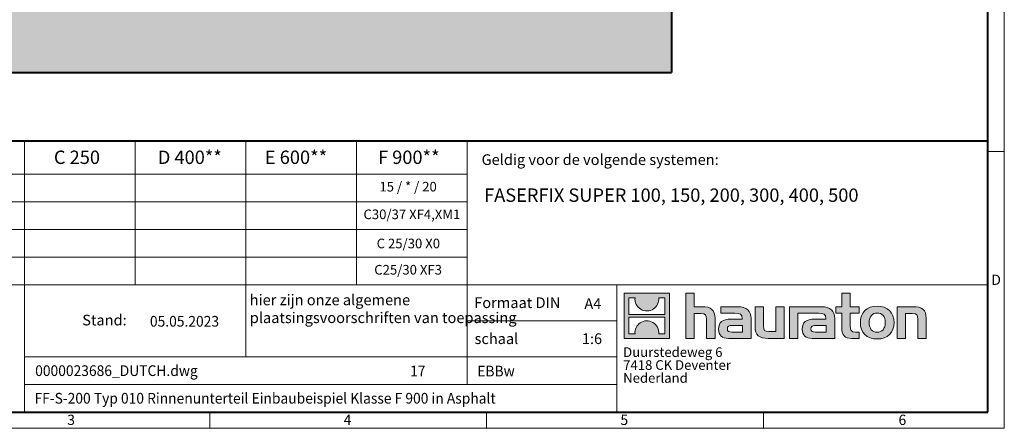
# Model space of a CAD drawing. Units: millimetres. Extents: x 0 to 3220, y 0 to 1260.
# Drawn here: x 678 to 1782, y 0 to 458 of the extents above; entities that cross this region are included whole.
import ezdxf

# ---------------------------------------------------------------- set-up
doc = ezdxf.new("R2010")
doc.units = ezdxf.units.MM
doc.linetypes.add('DOT2', pattern=[0.635, 0, -0.635])
doc.layers.get('0').update_dxf_attribs({"lineweight": 40, "plot": 0})
for name, color, linetype, lineweight in [('HAURATON_ConstructionSite_Contour', 7, 'Continuous', 40), ('HAURATON_ConstructionSite_Hatching', 8, 'Continuous', 15), ('HAURATON_Frame_LOGO', 1, 'Continuous', 20)]:
    doc.layers.add(name, color=color, linetype=linetype, lineweight=lineweight)
doc.layers.add('HAURATON_Text', color=40, linetype='Continuous')
doc.layers.add('HAURATON_Text_Macro', color=112, linetype='Continuous')
doc.styles.add('Hauraton_Platzhalter', font='arial.ttf', dxfattribs={"width": 0.948})
doc.styles.add('Hauraton_Platzhalter_Fett', font='arialbd.ttf', dxfattribs={"width": 0.948})

# ---------------------------------------------------------------- blocks, each defined once
blk = doc.blocks.new('logo')
h = blk.add_hatch(color=256)
h.paths.add_polyline_path([(126.6, 0), (126.6, 126.6), (0, 126.6), (0, 0)], flags=0)
edge = h.paths.add_edge_path(flags=0)
edge.add_spline(control_points=[(46.2, 81.8), (56.3, 75.4), (72.5, 75.5), (82.1, 83)], knot_values=[5, 5, 5, 5, 6, 6, 6, 6], weights=[1, 1, 1, 1], degree=3, periodic=0)
edge.add_spline(control_points=[(82.1, 83), (92.2, 90), (97.6, 101.3), (96.6, 113.6)], knot_values=[6, 6, 6, 6, 7, 7, 7, 7], weights=[1, 1, 1, 1], degree=3, periodic=0)
edge.add_line((96.6, 113.6), (113.8, 113.6))
edge.add_line((113.8, 113.6), (113.8, 67.2))
edge.add_line((113.8, 67.2), (12.8, 67.2))
edge.add_line((12.8, 67.2), (12.8, 113.6))
edge.add_line((12.8, 113.6), (30, 113.6))
edge.add_spline(control_points=[(30, 113.6), (28.8, 100.5), (35.2, 88.6), (46.2, 81.8)], knot_values=[4, 4, 4, 4, 5, 5, 5, 5], weights=[1, 1, 1, 1], degree=3, periodic=0)
edge = h.paths.add_edge_path(flags=0)
edge.add_spline(control_points=[(80.4, 44.7), (70.3, 51.2), (54.1, 51.1), (44.5, 43.6)], knot_values=[5, 5, 5, 5, 6, 6, 6, 6], weights=[1, 1, 1, 1], degree=3, periodic=0)
edge.add_spline(control_points=[(44.5, 43.6), (34.3, 36.6), (29, 25.3), (30, 13)], knot_values=[6, 6, 6, 6, 7, 7, 7, 7], weights=[1, 1, 1, 1], degree=3, periodic=0)
edge.add_line((30, 13), (12.8, 13))
edge.add_line((12.8, 13), (12.8, 59.4))
edge.add_line((12.8, 59.4), (113.8, 59.4))
edge.add_line((113.8, 59.4), (113.8, 13))
edge.add_line((113.8, 13), (96.5, 13))
edge.add_spline(control_points=[(96.5, 13), (97.7, 26.1), (91.4, 38), (80.4, 44.7)], knot_values=[4, 4, 4, 4, 5, 5, 5, 5], weights=[1, 1, 1, 1], degree=3, periodic=0)
h = blk.add_hatch(color=256)
edge = h.paths.add_edge_path(flags=0)
edge.add_spline(control_points=[(215, 69.5), (227.3, 69.5), (230.7, 65.6), (230.7, 53.8)], knot_values=[6, 6, 6, 6, 7, 7, 7, 7], weights=[1, 1, 1, 1], degree=3, periodic=0)
edge.add_line((230.7, 53.8), (230.7, 0))
edge.add_line((230.7, 0), (254.4, 0))
edge.add_line((254.4, 0), (254.4, 56.5))
edge.add_spline(control_points=[(254.4, 56.5), (254.4, 79.6), (243.1, 89.1), (217.2, 89.1)], knot_values=[2, 2, 2, 2, 3, 3, 3, 3], weights=[1, 1, 1, 1], degree=3, periodic=0)
edge.add_line((217.2, 89.1), (196.2, 89.1))
edge.add_line((196.2, 89.1), (196.2, 126.6))
edge.add_line((196.2, 126.6), (172.9, 126.6))
edge.add_line((172.9, 126.6), (172.9, 0))
edge.add_line((172.9, 0), (196.2, 0))
edge.add_line((196.2, 0), (196.2, 69.5))
edge.add_line((196.2, 69.5), (215, 69.5))
h = blk.add_hatch(color=256)
edge = h.paths.add_edge_path(flags=0)
edge.add_spline(control_points=[(609.7, 27.9), (609.7, 9.6), (619.5, 0), (636.6, 0)], knot_values=[11, 11, 11, 11, 12, 12, 12, 12], weights=[1, 1, 1, 1], degree=3, periodic=0)
edge.add_line((636.6, 0), (658.1, 0))
edge.add_line((658.1, 0), (658.1, 17.8))
edge.add_line((658.1, 17.8), (648.4, 17.8))
edge.add_spline(control_points=[(648.4, 17.8), (636.4, 17.8), (633.2, 23), (633.2, 35.3)], knot_values=[7, 7, 7, 7, 8, 8, 8, 8], weights=[1, 1, 1, 1], degree=3, periodic=0)
edge.add_line((633.2, 35.3), (633.2, 71.3))
edge.add_line((633.2, 71.3), (658.1, 71.3))
edge.add_line((658.1, 71.3), (658.1, 89.1))
edge.add_line((658.1, 89.1), (633.2, 89.1))
edge.add_line((633.2, 89.1), (633.2, 126.6))
edge.add_line((633.2, 126.6), (609.7, 126.6))
edge.add_line((609.7, 126.6), (609.7, 89.1))
edge.add_line((609.7, 89.1), (593.2, 89.1))
edge.add_line((593.2, 89.1), (593.2, 71.3))
edge.add_line((593.2, 71.3), (609.7, 71.3))
edge.add_line((609.7, 71.3), (609.7, 27.9))
h = blk.add_hatch(color=256)
edge = h.paths.add_edge_path(flags=0)
edge.add_spline(control_points=[(309.7, 70.6), (324.5, 70.6), (330.9, 67.6), (330.9, 56.3)], knot_values=[7, 7, 7, 7, 8, 8, 8, 8], weights=[1, 1, 1, 1], degree=3, periodic=0)
edge.add_line((330.9, 56.3), (330.9, 54.1))
edge.add_line((330.9, 54.1), (300, 54.1))
edge.add_spline(control_points=[(300, 54.1), (275.2, 54.1), (264.5, 46.3), (264.5, 25.7)], knot_values=[4, 4, 4, 4, 5, 5, 5, 5], weights=[1, 1, 1, 1], degree=3, periodic=0)
edge.add_spline(control_points=[(264.5, 25.7), (264.5, 9.3), (274.3, 0), (292.1, 0)], knot_values=[3, 3, 3, 3, 4, 4, 4, 4], weights=[1, 1, 1, 1], degree=3, periodic=0)
edge.add_line((292.1, 0), (355.3, 0))
edge.add_line((355.3, 0), (355.3, 55.8))
edge.add_spline(control_points=[(355.3, 55.8), (355.3, 77.7), (342.9, 89.1), (318.6, 89.1)], knot_values=[0, 0, 0, 0, 1, 1, 1, 1], weights=[1, 1, 1, 1], degree=3, periodic=0)
edge.add_line((318.6, 89.1), (270.5, 89.1))
edge.add_line((270.5, 89.1), (270.5, 70.6))
edge.add_line((270.5, 70.6), (309.7, 70.6))
edge = h.paths.add_edge_path(flags=0)
edge.add_spline(control_points=[(301.7, 17.9), (293.1, 17.9), (288.9, 18.9), (288.9, 26.4)], knot_values=[3, 3, 3, 3, 4, 4, 4, 4], weights=[1, 1, 1, 1], degree=3, periodic=0)
edge.add_spline(control_points=[(288.9, 26.4), (288.9, 34.3), (293.4, 36.3), (303.4, 36.3)], knot_values=[2, 2, 2, 2, 3, 3, 3, 3], weights=[1, 1, 1, 1], degree=3, periodic=0)
edge.add_line((303.4, 36.3), (331.1, 36.3))
edge.add_line((331.1, 36.3), (331.1, 17.9))
edge.add_line((331.1, 17.9), (301.7, 17.9))
h = blk.add_hatch(color=256)
edge = h.paths.add_edge_path(flags=0)
edge.add_spline(control_points=[(405.7, 19.6), (393.3, 19.6), (390.3, 22.6), (390.3, 34.5)], knot_values=[4, 4, 4, 4, 5, 5, 5, 5], weights=[1, 1, 1, 1], degree=3, periodic=0)
edge.add_line((390.3, 34.5), (390.3, 89.1))
edge.add_line((390.3, 89.1), (366.8, 89.1))
edge.add_line((366.8, 89.1), (366.8, 32.6))
edge.add_spline(control_points=[(366.8, 32.6), (366.8, 9.3), (378.3, 0), (403.8, 0)], knot_values=[0, 0, 0, 0, 1, 1, 1, 1], weights=[1, 1, 1, 1], degree=3, periodic=0)
edge.add_line((403.8, 0), (448.1, 0))
edge.add_line((448.1, 0), (448.1, 89.1))
edge.add_line((448.1, 89.1), (424.6, 89.1))
edge.add_line((424.6, 89.1), (424.6, 19.6))
edge.add_line((424.6, 19.6), (405.7, 19.6))
h = blk.add_hatch(color=256)
edge = h.paths.add_edge_path(flags=0)
edge.add_line((589.8, 0), (589.8, 55.8))
edge.add_spline(control_points=[(589.8, 55.8), (589.8, 77.7), (577.4, 89.1), (553.1, 89.1)], knot_values=[16, 16, 16, 16, 17, 17, 17, 17], weights=[1, 1, 1, 1], degree=3, periodic=0)
edge.add_line((553.1, 89.1), (474.8, 89.1))
edge.add_line((474.8, 89.1), (473.7, 89.1))
edge.add_line((473.7, 89.1), (463.2, 89.1))
edge.add_line((463.2, 89.1), (463.2, 0))
edge.add_line((463.2, 0), (486.7, 0))
edge.add_line((486.7, 0), (486.7, 70.6))
edge.add_line((486.7, 70.6), (505.4, 70.6))
edge.add_line((505.4, 70.6), (505.4, 70.6))
edge.add_line((505.4, 70.6), (544.1, 70.6))
edge.add_spline(control_points=[(544.1, 70.6), (559, 70.6), (565.4, 67.6), (565.4, 56.3)], knot_values=[9, 9, 9, 9, 10, 10, 10, 10], weights=[1, 1, 1, 1], degree=3, periodic=0)
edge.add_line((565.4, 56.3), (565.4, 54.1))
edge.add_line((565.4, 54.1), (534.5, 54.1))
edge.add_spline(control_points=[(534.5, 54.1), (509.7, 54.1), (499, 46.3), (499, 25.7)], knot_values=[12, 12, 12, 12, 13, 13, 13, 13], weights=[1, 1, 1, 1], degree=3, periodic=0)
edge.add_spline(control_points=[(499, 25.7), (499, 9.3), (508.8, 0), (526.6, 0)], knot_values=[13, 13, 13, 13, 14, 14, 14, 14], weights=[1, 1, 1, 1], degree=3, periodic=0)
edge.add_line((526.6, 0), (589.8, 0))
edge = h.paths.add_edge_path(flags=0)
edge.add_spline(control_points=[(536.2, 17.9), (527.6, 17.9), (523.3, 18.9), (523.3, 26.4)], knot_values=[1, 1, 1, 1, 2, 2, 2, 2], weights=[1, 1, 1, 1], degree=3, periodic=0)
edge.add_spline(control_points=[(523.3, 26.4), (523.3, 34.3), (527.9, 36.3), (537.9, 36.3)], knot_values=[2, 2, 2, 2, 3, 3, 3, 3], weights=[1, 1, 1, 1], degree=3, periodic=0)
edge.add_line((537.9, 36.3), (565.6, 36.3))
edge.add_line((565.6, 36.3), (565.6, 17.9))
edge.add_line((565.6, 17.9), (536.2, 17.9))
h = blk.add_hatch(color=256)
edge = h.paths.add_edge_path(flags=0)
edge.add_spline(control_points=[(709.1, 90.6), (680, 90.6), (661.8, 72.2), (661.8, 44.5), (661.8, 16.9), (680, -1.5), (709.1, -1.5)], knot_values=[0, 0, 0, 0, 1, 1, 1, 2, 2, 2, 2], weights=[1, 1, 1, 1, 1, 1, 1], degree=3, periodic=0)
edge.add_spline(control_points=[(709.1, -1.5), (738.4, -1.5), (756.3, 16.9), (756.3, 44.5), (756.3, 72.2), (738, 90.6), (709.1, 90.6)], knot_values=[2, 2, 2, 2, 3, 3, 3, 4, 4, 4, 4], weights=[1, 1, 1, 1, 1, 1, 1], degree=3, periodic=0)
edge = h.paths.add_edge_path(flags=0)
edge.add_spline(control_points=[(709, 71.3), (723, 71.3), (731.6, 61.7), (731.6, 44.5), (731.6, 27.2), (722.8, 17.6), (709, 17.6)], knot_values=[0, 0, 0, 0, 1, 1, 1, 2, 2, 2, 2], weights=[1, 1, 1, 1, 1, 1, 1], degree=3, periodic=0)
edge.add_spline(control_points=[(709, 17.6), (695.1, 17.6), (686.5, 27.2), (686.5, 44.5), (686.5, 61.7), (695.3, 71.3), (709, 71.3)], knot_values=[2, 2, 2, 2, 3, 3, 3, 4, 4, 4, 4], weights=[1, 1, 1, 1, 1, 1, 1], degree=3, periodic=0)
h = blk.add_hatch(color=256)
edge = h.paths.add_edge_path(flags=0)
edge.add_spline(control_points=[(807, 69.5), (820.4, 69.5), (822.6, 65.9), (822.6, 53.6)], knot_values=[4, 4, 4, 4, 5, 5, 5, 5], weights=[1, 1, 1, 1], degree=3, periodic=0)
edge.add_line((822.6, 53.6), (822.6, 0))
edge.add_line((822.6, 0), (846.1, 0))
edge.add_line((846.1, 0), (846.1, 56.5))
edge.add_spline(control_points=[(846.1, 56.5), (846.1, 80.1), (835.3, 89.1), (808.9, 89.1)], knot_values=[0, 0, 0, 0, 1, 1, 1, 1], weights=[1, 1, 1, 1], degree=3, periodic=0)
edge.add_line((808.9, 89.1), (764.6, 89.1))
edge.add_line((764.6, 89.1), (764.6, 0))
edge.add_line((764.6, 0), (788.1, 0))
edge.add_line((788.1, 0), (788.1, 69.5))
edge.add_line((788.1, 69.5), (807, 69.5))
at = {"linetype": 'Continuous'}
for p, q in [((0, 0), (0, 126.6)), ((0, 126.6), (126.6, 126.6)), ((12.8, 67.2), (12.8, 113.6)), ((12.8, 113.6), (30, 113.6)), ((96.6, 113.6), (113.8, 113.6)), ((113.8, 113.6), (113.8, 67.2)), ((126.6, 126.6), (126.6, 0)), ((172.9, 0), (172.9, 126.6)), ((172.9, 126.6), (196.2, 126.6)), ((196.2, 126.6), (196.2, 89.1)), ((609.7, 89.1), (609.7, 126.6)), ((609.7, 126.6), (633.2, 126.6)), ((633.2, 126.6), (633.2, 89.1)), ((196.2, 89.1), (217.2, 89.1)), ((270.5, 70.6), (270.5, 89.1)), ((270.5, 89.1), (318.6, 89.1)), ((366.8, 32.6), (366.8, 89.1)), ((366.8, 89.1), (390.3, 89.1)), ((390.3, 89.1), (390.3, 34.5)), ((424.6, 19.6), (424.6, 89.1)), ((424.6, 89.1), (448.1, 89.1)), ((448.1, 89.1), (448.1, 0)), ((473.7, 89.1), (463.2, 89.1)), ((463.2, 89.1), (463.2, 0)), ((474.8, 89.1), (473.7, 89.1)), ((553.1, 89.1), (474.8, 89.1)), ((593.2, 71.3), (593.2, 89.1)), ((593.2, 89.1), (609.7, 89.1)), ((633.2, 89.1), (658.1, 89.1)), ((658.1, 89.1), (658.1, 71.3)), ((764.6, 0), (764.6, 89.1)), ((764.6, 89.1), (808.9, 89.1)), ((113.8, 67.2), (12.8, 67.2)), ((12.8, 13), (12.8, 59.4)), ((12.8, 59.4), (113.8, 59.4)), ((113.8, 59.4), (113.8, 13)), ((215, 69.5), (196.2, 69.5)), ((196.2, 69.5), (196.2, 0)), ((254.4, 56.5), (254.4, 0)), ((309.7, 70.6), (270.5, 70.6)), ((355.3, 55.8), (355.3, 0)), ((486.7, 0), (486.7, 70.6)), ((486.7, 70.6), (505.4, 70.6)), ((505.4, 70.6), (505.4, 70.6)), ((505.4, 70.6), (544.1, 70.6)), ((589.8, 0), (589.8, 55.8)), ((609.7, 71.3), (593.2, 71.3)), ((609.7, 27.9), (609.7, 71.3)), ((658.1, 71.3), (633.2, 71.3)), ((633.2, 71.3), (633.2, 35.3)), ((807, 69.5), (788.1, 69.5)), ((788.1, 69.5), (788.1, 0)), ((846.1, 56.5), (846.1, 0)), ((230.7, 0), (230.7, 53.8)), ((300, 54.1), (330.9, 54.1)), ((331.1, 36.3), (303.4, 36.3)), ((331.1, 17.9), (331.1, 36.3)), ((565.4, 54.1), (534.5, 54.1)), ((537.9, 36.3), (565.6, 36.3)), ((565.6, 36.3), (565.6, 17.9)), ((822.6, 0), (822.6, 53.6)), ((126.6, 0), (0, 0)), ((30, 13), (12.8, 13)), ((113.8, 13), (96.5, 13)), ((301.7, 17.9), (331.1, 17.9)), ((405.7, 19.6), (424.6, 19.6)), ((565.6, 17.9), (536.2, 17.9)), ((648.4, 17.8), (658.1, 17.8)), ((658.1, 17.8), (658.1, 0)), ((196.2, 0), (172.9, 0)), ((254.4, 0), (230.7, 0)), ((355.3, 0), (292.1, 0)), ((448.1, 0), (403.8, 0)), ((463.2, 0), (486.7, 0)), ((526.6, 0), (589.8, 0)), ((658.1, 0), (636.6, 0)), ((788.1, 0), (764.6, 0)), ((846.1, 0), (822.6, 0))]:
    blk.add_line(p, q, dxfattribs=at)
for points in [[(30, 113.6), (28.8, 100.5), (35.2, 88.6), (46.2, 81.8)], [(30, 113.6), (28.8, 100.5), (35.2, 88.6), (46.2, 81.8)], [(82.1, 83), (92.2, 90), (97.6, 101.3), (96.6, 113.6)], [(82.1, 83), (92.2, 90), (97.6, 101.3), (96.6, 113.6)], [(46.2, 81.8), (56.3, 75.4), (72.5, 75.5), (82.1, 83)], [(46.2, 81.8), (56.3, 75.4), (72.5, 75.5), (82.1, 83)], [(217.2, 89.1), (243.1, 89.1), (254.4, 79.6), (254.4, 56.5)], [(217.2, 89.1), (243.1, 89.1), (254.4, 79.6), (254.4, 56.5)], [(318.6, 89.1), (342.9, 89.1), (355.3, 77.7), (355.3, 55.8)], [(318.6, 89.1), (342.9, 89.1), (355.3, 77.7), (355.3, 55.8)], [(589.8, 55.8), (589.8, 77.7), (577.4, 89.1), (553.1, 89.1)], [(589.8, 55.8), (589.8, 77.7), (577.4, 89.1), (553.1, 89.1)], [(661.8, 44.5), (661.8, 72.2), (680, 90.6), (709.1, 90.6)], [(709.1, 90.6), (738, 90.6), (756.3, 72.2), (756.3, 44.5)], [(808.9, 89.1), (835.3, 89.1), (846.1, 80.1), (846.1, 56.5)], [(808.9, 89.1), (835.3, 89.1), (846.1, 80.1), (846.1, 56.5)], [(230.7, 53.8), (230.7, 65.6), (227.3, 69.5), (215, 69.5)], [(230.7, 53.8), (230.7, 65.6), (227.3, 69.5), (215, 69.5)], [(330.9, 56.3), (330.9, 67.6), (324.5, 70.6), (309.7, 70.6)], [(330.9, 56.3), (330.9, 67.6), (324.5, 70.6), (309.7, 70.6)], [(330.9, 54.1), (330.9, 54.9), (330.9, 55.6), (330.9, 56.3)], [(544.1, 70.6), (559, 70.6), (565.4, 67.6), (565.4, 56.3)], [(544.1, 70.6), (559, 70.6), (565.4, 67.6), (565.4, 56.3)], [(565.4, 56.3), (565.4, 55.6), (565.4, 54.9), (565.4, 54.1)], [(709, 71.3), (695.3, 71.3), (686.5, 61.7), (686.5, 44.5)], [(731.6, 44.5), (731.6, 61.7), (723, 71.3), (709, 71.3)], [(822.6, 53.6), (822.6, 65.9), (820.4, 69.5), (807, 69.5)], [(822.6, 53.6), (822.6, 65.9), (820.4, 69.5), (807, 69.5)], [(44.5, 43.6), (34.3, 36.6), (29, 25.3), (30, 13)], [(44.5, 43.6), (34.3, 36.6), (29, 25.3), (30, 13)], [(80.4, 44.7), (70.3, 51.2), (54.1, 51.1), (44.5, 43.6)], [(80.4, 44.7), (70.3, 51.2), (54.1, 51.1), (44.5, 43.6)], [(96.5, 13), (97.7, 26.1), (91.4, 38), (80.4, 44.7)], [(96.5, 13), (97.7, 26.1), (91.4, 38), (80.4, 44.7)], [(264.5, 25.7), (264.5, 46.3), (275.2, 54.1), (300, 54.1)], [(264.5, 25.7), (264.5, 46.3), (275.2, 54.1), (300, 54.1)], [(303.4, 36.3), (293.4, 36.3), (288.9, 34.3), (288.9, 26.4)], [(303.4, 36.3), (293.4, 36.3), (288.9, 34.3), (288.9, 26.4)], [(403.8, 0), (378.3, 0), (366.8, 9.3), (366.8, 32.6)], [(403.8, 0), (378.3, 0), (366.8, 9.3), (366.8, 32.6)], [(390.3, 34.5), (390.3, 22.6), (393.3, 19.6), (405.7, 19.6)], [(390.3, 34.5), (390.3, 22.6), (393.3, 19.6), (405.7, 19.6)], [(534.5, 54.1), (509.7, 54.1), (499, 46.3), (499, 25.7)], [(534.5, 54.1), (509.7, 54.1), (499, 46.3), (499, 25.7)], [(523.3, 26.4), (523.3, 34.3), (527.9, 36.3), (537.9, 36.3)], [(523.3, 26.4), (523.3, 34.3), (527.9, 36.3), (537.9, 36.3)], [(636.6, 0), (619.5, 0), (609.7, 9.6), (609.7, 27.9)], [(636.6, 0), (619.5, 0), (609.7, 9.6), (609.7, 27.9)], [(633.2, 35.3), (633.2, 23), (636.4, 17.8), (648.4, 17.8)], [(633.2, 35.3), (633.2, 23), (636.4, 17.8), (648.4, 17.8)], [(709.1, -1.5), (680, -1.5), (661.8, 16.9), (661.8, 44.5)], [(686.5, 44.5), (686.5, 27.2), (695.1, 17.6), (709, 17.6)], [(709, 17.6), (722.8, 17.6), (731.6, 27.2), (731.6, 44.5)], [(756.3, 44.5), (756.3, 16.9), (738.4, -1.5), (709.1, -1.5)], [(292.1, 0), (274.3, 0), (264.5, 9.3), (264.5, 25.7)], [(292.1, 0), (274.3, 0), (264.5, 9.3), (264.5, 25.7)], [(288.9, 26.4), (288.9, 18.9), (293.1, 17.9), (301.7, 17.9)], [(288.9, 26.4), (288.9, 18.9), (293.1, 17.9), (301.7, 17.9)], [(499, 25.7), (499, 9.3), (508.8, 0), (526.6, 0)], [(499, 25.7), (499, 9.3), (508.8, 0), (526.6, 0)], [(536.2, 17.9), (527.6, 17.9), (523.3, 18.9), (523.3, 26.4)], [(536.2, 17.9), (527.6, 17.9), (523.3, 18.9), (523.3, 26.4)]]:
    blk.add_open_spline(points, degree=3, dxfattribs=at)
for points, knots in [([(709.1, -1.5), (680, -1.5), (661.8, 16.9), (661.8, 44.5), (661.8, 72.2), (680, 90.6), (709.1, 90.6)], [0, 0, 0, 0, 1, 1, 1, 2, 2, 2, 2]), ([(709.1, 90.6), (738, 90.6), (756.3, 72.2), (756.3, 44.5), (756.3, 16.9), (738.4, -1.5), (709.1, -1.5)], [2, 2, 2, 2, 3, 3, 3, 4, 4, 4, 4]), ([(709, 71.3), (695.3, 71.3), (686.5, 61.7), (686.5, 44.5), (686.5, 27.2), (695.1, 17.6), (709, 17.6)], [2, 2, 2, 2, 3, 3, 3, 4, 4, 4, 4]), ([(709, 17.6), (722.8, 17.6), (731.6, 27.2), (731.6, 44.5), (731.6, 61.7), (723, 71.3), (709, 71.3)], [0, 0, 0, 0, 1, 1, 1, 2, 2, 2, 2])]:
    blk.add_open_spline(points, degree=3, knots=knots, dxfattribs=at)
blk = doc.blocks.new('WBLOCK_FrameLogo_M15zu1')
at = {"linetype": 'Continuous'}
for p, q in [((4455, 760.6), (4455, 3149.5)), ((1707.5, 805.6), (1707.5, 45)), ((2017.9, 805.6), (2017.9, 402)), ((2328.4, 805.6), (2328.4, 200.2)), ((2638.9, 805.6), (2638.9, 402)), ((2949.3, 805.6), (2949.3, 122.6)), ((4455, 776.1), (4408.4, 776.1)), ((4455, 760.6), (4455, 0)), ((46.6, 712.5), (2949.3, 712.5)), ((46.6, 634.9), (2949.3, 634.9)), ((429.4, 557.2), (2949.3, 557.2)), ((429.4, 479.6), (2949.3, 479.6)), ((46.6, 402), (4408.4, 402)), ((3368.4, 402), (3368.4, 45)), ((2949.3, 301.1), (3368.4, 301.1)), ((1707.5, 200.2), (3368.4, 200.2)), ((1707.5, 122.6), (3368.4, 122.6)), ((2227.5, 46.6), (2227.5, 0)), ((3003.6, 46.6), (3003.6, 0)), ((3779.8, 0), (3779.8, 46.6)), ((0, 0), (4455, 0))]:
    blk.add_line(p, q, dxfattribs=at)
at = {"linetype": 'Continuous', "lineweight": 40}
for p, q in [((4408.4, 45), (4408.4, 3103)), ((46.6, 805.6), (4408.4, 805.6)), ((46.6, 45), (4408.4, 45))]:
    blk.add_line(p, q, dxfattribs=at)
blk.add_blockref('logo', (3389.6, 251.8))
at = {"char_height": 28.7, "attachment_point": 1, "style": 'Hauraton_Platzhalter'}
for s, insert in [('D', (4418.6, 430.6)), ('3', (1827.8, 38)), ('4', (2602.6, 38)), ('5', (3378.8, 38)), ('6', (4158.4, 38))]:
    blk.add_mtext(s, dxfattribs=dict(at, insert=insert))
blk = doc.blocks.new('ZKOPF')
at = {"style": 'Hauraton_Platzhalter', "width": 0.948}
for tag, p in [('DATEINAME', (24.27, 11.8)), ('ZEICHNUNGSTYP', (54.03, 11.73)), ('BEZEICHNUNG', (24.15, 6.64))]:
    blk.add_attdef(tag, p, '', height=2, dxfattribs=at)

msp = doc.modelspace()

# ---------------------------------------------------------------- hatches: boundary and pattern name
at = {"layer": 'HAURATON_ConstructionSite_Hatching'}
h = msp.add_hatch(dxfattribs=at)
h.set_pattern_fill('AR-CONC', color=256, scale=0.2, angle=90)
h.set_pattern_definition([(140, (675.763, 1129.487), (3.1878, 36.4369), [3.81, -41.91]), (85, (675.763, 1129.487), (-38.2114, -7.0487), [3.048, -33.5281]), (190.4514, (676.03, 1132.523), (-35.0236, 29.3882), [3.238, -35.618]), (136.184, (665.603, 1129.487), (8.4085, 54.2158), [5.715, -62.865]), (186.6356, (666.304, 1134.005), (-49.4852, 47.4808), [4.857, -53.427]), (81.184, (665.603, 1129.487), (-49.4852, 47.4808), [4.572, -50.292]), (111, (668.143, 1134.567), (20.453, 30.3229), [3.81, -41.91]), (56, (668.143, 1134.567), (-36.8376, 12.3604), [3.048, -33.528]), (161.4514, (669.847, 1137.094), (-16.3846, 42.6833), [3.238, -35.618]), (127.5, (675.763, 1129.487), (-16.911, 0.61772), [0, -33.1216, 0, -34.036, 0, -33.655]), (97.5, (675.763, 1129.487), (-20.0361, 13.36393), [0, -19.4056, 0, -32.3596, 0, -12.827]), (57.5, (675.763, 1118.158), (1.14575, 27.11812), [0, -12.7, 0, -39.624, 0, -52.578]), (47.5, (675.763, 1113.078), (-5.0853, 29.62584), [0, -16.51, 0, -26.3144, 0, -37.338])])
h.paths.add_polyline_path([(592.374, 768.908), (592.374, 808.908), (365.874, 808.908), (365.874, 398.908), (1408.874, 398.908), (1408.874, 808.908), (1182.374, 808.908), (1182.374, 768.908), (1182.374, 493.908), (592.374, 493.908)])

# ---------------------------------------------------------------- linework, layer by layer
at = {"layer": 'HAURATON_ConstructionSite_Contour'}
for p in [(1408.874, 808.908), (365.874, 398.908)]:
    msp.add_line(p, (1408.874, 398.908), dxfattribs=at)

# ---------------------------------------------------------------- block references
at = {"layer": 'HAURATON_Frame_LOGO', "xscale": 0.4000000002, "yscale": 0.4000000002, "zscale": 0.4000000002}
msp.add_blockref('WBLOCK_FrameLogo_M15zu1', (0, 0), dxfattribs=at)
at = {"layer": 'HAURATON_Text'}
ref = msp.add_blockref('ZKOPF', (549.518, -12.196), dxfattribs=dict(at, xscale=6, yscale=6, zscale=6))
ref.add_attrib('ZEICHNUNGSTYP', 'EBBw', (1190.942, 58.155), dxfattribs={"layer": '0', "height": 12, "style": 'Hauraton_Platzhalter', "width": 0.948})
ref.add_attrib('BEZEICHNUNG', 'FF-S-200 Typ 010 Rinnenunterteil Einbaubeispiel Klasse F 900 in Asphalt', (694.42, 27.673), dxfattribs={"layer": '0', "height": 12, "style": 'Hauraton_Platzhalter', "width": 0.948})
ref.add_attrib('DATEINAME', '0000023686_DUTCH.dwg', (695.161, 58.614), dxfattribs={"layer": '0', "height": 12, "style": 'Hauraton_Platzhalter', "width": 0.948})
ref.add_attrib('DATUM', '05.05.2023', (823.843, 113.954), dxfattribs={"layer": '0', "height": 12, "style": 'Hauraton_Platzhalter', "width": 0.948})
ref.add_attrib('ACTVERS', '17', (1115.632, 58.293), dxfattribs={"layer": '0', "height": 12, "style": 'Hauraton_Platzhalter', "width": 0.948})

# ---------------------------------------------------------------- texts
at = {"layer": 'HAURATON_Text', "char_height": 15, "attachment_point": 2, "style": 'Hauraton_Platzhalter_Fett'}
for s, insert in [('C 250', (742.015, 311.333)), ('D 400**', (868.62, 311.333)), ('E 600**', (987.692, 311.333)), ('F 900**', (1114.181, 311.333))]:
    msp.add_mtext(s, dxfattribs=dict(at, insert=insert))
at = {"layer": 'HAURATON_Text', "linetype": 'Continuous', "lineweight": 0}
for s, insert, char_height, width, attachment_point, style in [('FASERFIX SUPER 100, 150, 200, 300, 400, 500', (1198.591, 268.886), 15, 453.91626, 1, 'Hauraton_Platzhalter_Fett'), ('1:6', (1319.598, 106.457), 12, 17.44423, 2, 'Hauraton_Platzhalter')]:
    msp.add_mtext(s, dxfattribs=dict(at, insert=insert, char_height=char_height, width=width, attachment_point=attachment_point, style=style))
at = {"layer": 'HAURATON_Text', "linetype": 'Continuous', "lineweight": 0, "insert": (1311.051, 145.783), "char_height": 12, "attachment_point": 1, "style": 'Hauraton_Platzhalter'}
msp.add_mtext('A4', dxfattribs=at)
at = {"layer": 'HAURATON_Text_Macro', "linetype": 'Continuous', "lineweight": 0, "char_height": 12, "attachment_point": 1, "style": 'Hauraton_Platzhalter'}
for s, insert, width in [('Geldig voor de volgende systemen:', (1195.782, 307.196), 556.94167), ('\\pxqr;Stand:', (687.697, 127.324), 110.06529), ('schaal', (1187.918, 106.456), 137.67095)]:
    msp.add_mtext(s, dxfattribs=dict(at, insert=insert, width=width))
at = {"layer": 'HAURATON_Text_Macro', "insert": (1113.383, 276.276), "char_height": 10.8, "attachment_point": 2, "style": 'Hauraton_Platzhalter'}
msp.add_mtext('15 / * / 20', dxfattribs=at)
at = {"layer": 'HAURATON_Text_Macro', "linetype": 'Continuous', "lineweight": 0, "style": 'Hauraton_Platzhalter'}
for s, insert, char_height, attachment_point in [('C30/37 XF4,XM1', (1117.64, 245.285), 10.8, 2), ('C 25/30 X0', (1113.65, 212.607), 10.8, 2), ('C25/30 XF3', (1113.383, 183.14), 10.8, 2), ('hier zijn onze algemene \\Pplaatsingsvoorschriften van toepassing', (935.824, 149.962), 12, 1), ('Formaat DIN', (1187.553, 146.815), 12, 1)]:
    msp.add_mtext(s, dxfattribs=dict(at, insert=insert, char_height=char_height, attachment_point=attachment_point))
at = {"layer": 'HAURATON_Text_Macro', "linetype": 'DOT2', "insert": (1354.564, 90.786), "char_height": 10.8, "width": 194.32901, "attachment_point": 1, "line_spacing_factor": 0.803888, "style": 'Hauraton_Platzhalter'}
msp.add_mtext('Duurstedeweg 6\\P7418 CK Deventer\\PNederland', dxfattribs=at)

doc.saveas('drawing.dxf')
